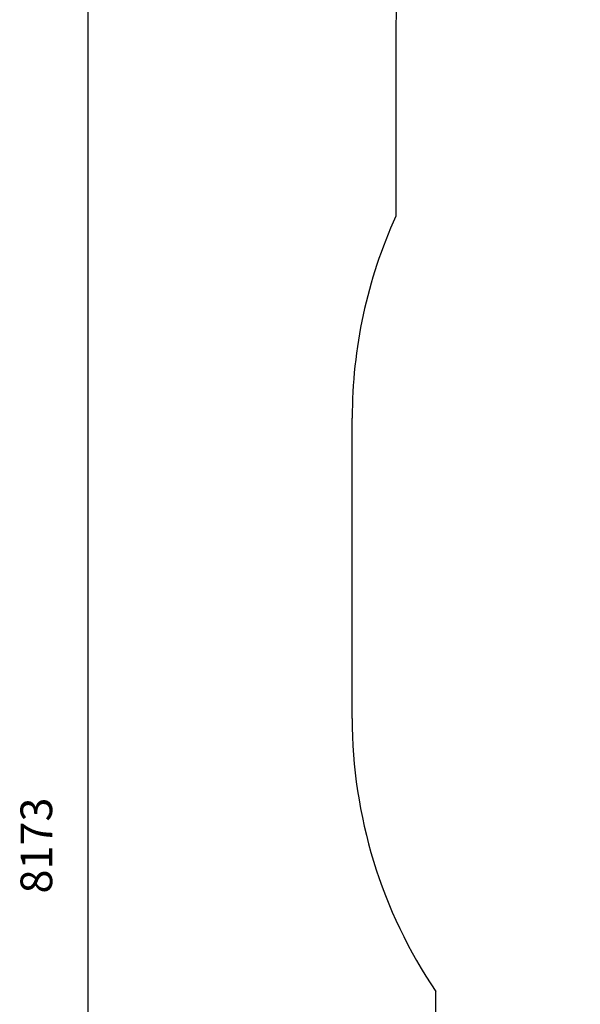
# Model space of a CAD drawing. Units: millimetres. Extents: x 31745 to 40768, y 25012 to 34245.
# Drawn here: x 31745 to 33515, y 29557 to 32665 of the extents above; entities that cross this region are included whole.
import ezdxf

# ---------------------------------------------------------------- set-up
doc = ezdxf.new("R2010")
doc.units = ezdxf.units.MM
doc.header["$PDSIZE"] = -1
doc.layers.get('0').update_dxf_attribs({"color": 1})
doc.layers.add('SAFETY_AREA', color=3, linetype='Continuous')
doc.layers.add('TIPTAP_DIM', color=9, linetype='Continuous')
doc.styles.get("Standard").update_dxf_attribs({"font": 'arial.ttf'})
doc.dimstyles.new('000000002E6C9198', dxfattribs={"dimscale": 100, "dimtxt": 1, "dimasz": 1, "dimexe": 1, "dimexo": 1, "dimgap": 1, "dimtad": 1, "dimdec": 0, "dimtxsty": 'Standard', "dimblk": 'OBLIQUE', "dimcen": 2.5, "dimdle": 1, "dimadec": 0, "dimazin": 0, "dimtfac": 1, "dimtdec": 0, "dimtmove": 0, "dimatfit": 3, "dimldrblk": 'OBLIQUE', "dimfxl": 0, "dimarcsym": 0})

# ---------------------------------------------------------------- blocks, each defined once
blk = doc.blocks.new('LM212_top')
at = {"layer": 'SAFETY_AREA', "linetype": 'Continuous'}
for p, q in [((-3405, 2181.3), (-3405, 1581.2)), ((-3543, -4), (-3543, 944)), ((-3279, -1252.6), (-3279, -866.2))]:
    blk.add_line(p, q, dxfattribs=at)
for centre, radius, start, end in [((-1905, 2181.3), 1500, 90, 180), ((-2003, 944), 1540, 155.5592, 180), ((-2003, -4), 1540, 180, 214.0477)]:
    blk.add_arc(centre, radius, start, end, dxfattribs=at)
blk = doc.blocks.new('_Oblique')
at = {"color": 0, "linetype": 'ByBlock', "lineweight": -2}
blk.add_line((-0.5, -0.5), (0.5, 0.5), dxfattribs=at)
blk = doc.blocks.new('*D10')
at = {"layer": 'Defpoints', "color": 0}
for p in [(32794.9, 30933.5), (40668.3, 27985.5), (40668.3, 25112.3)]:
    blk.add_point(p, dxfattribs=at)
at = {"layer": 'TIPTAP_DIM', "color": 0, "linetype": 'ByBlock', "lineweight": -2}
for p, q in [((32794.9, 25212.3), (32794.9, 25012.3)), ((40668.3, 25212.3), (40668.3, 25012.3)), ((32694.9, 25112.3), (40768.3, 25112.3))]:
    blk.add_line(p, q, dxfattribs=at)
at = {"layer": 'TIPTAP_DIM', "color": 0, "lineweight": -2, "xscale": 100, "yscale": 100, "zscale": 100, "rotation": 180}
blk.add_blockref('_Oblique', (32794.9, 25112.3), dxfattribs=at)
at = {"layer": 'TIPTAP_DIM', "color": 0, "lineweight": -2, "xscale": 100, "yscale": 100, "zscale": 100}
blk.add_blockref('_Oblique', (40668.3, 25112.3), dxfattribs=at)
at = {"layer": 'TIPTAP_DIM', "color": 0, "insert": (36731.6, 25263.4), "char_height": 100, "attachment_point": 5}
blk.add_mtext('7873', dxfattribs=at)
blk = doc.blocks.new('*D11')
at = {"layer": 'Defpoints', "color": 0}
for p in [(31961.5, 34144.8), (34807.9, 34144.8), (38230.9, 25971.5)]:
    blk.add_point(p, dxfattribs=at)
at = {"layer": 'TIPTAP_DIM', "color": 0, "linetype": 'ByBlock', "lineweight": -2}
for p, q in [((31961.5, 25871.5), (31961.5, 34244.8)), ((32061.5, 34144.8), (31861.5, 34144.8)), ((32061.5, 25971.5), (31861.5, 25971.5))]:
    blk.add_line(p, q, dxfattribs=at)
at = {"layer": 'TIPTAP_DIM', "color": 0, "lineweight": -2, "xscale": 100, "yscale": 100, "zscale": 100}
for p, rotation in [((31961.5, 34144.8), 90), ((31961.5, 25971.5), 270)]:
    blk.add_blockref('_Oblique', p, dxfattribs=dict(at, rotation=rotation))
at = {"layer": 'TIPTAP_DIM', "color": 0, "insert": (31810.4, 30058.1), "char_height": 100, "attachment_point": 5, "rotation": 90}
blk.add_mtext('8173', dxfattribs=at)

msp = doc.modelspace()

# ---------------------------------------------------------------- block references
at = {"layer": 'TIPTAP_DIM'}
msp.add_blockref('LM212_top', (36337.9, 30463.5), dxfattribs=at)

# ---------------------------------------------------------------- dimensions: what is measured, and where the dimension line sits
dim = msp.add_linear_dim(base=(31961.5, 34144.8), p1=(38230.9, 25971.5), p2=(34807.9, 34144.8), angle=90, dimstyle='000000002E6C9198', dxfattribs=at)
dim.commit()
dim.dimension.update_dxf_attribs({"geometry": '*D11', "text_midpoint": (31810.4, 30058.1)})
dim = msp.add_linear_dim(base=(40668.3, 25112.3), p1=(32794.9, 30933.5), p2=(40668.3, 27985.5), dimstyle='000000002E6C9198', dxfattribs=at)
dim.commit()
dim.dimension.update_dxf_attribs({"geometry": '*D10', "text_midpoint": (36731.6, 25263.4)})

doc.saveas('drawing.dxf')
